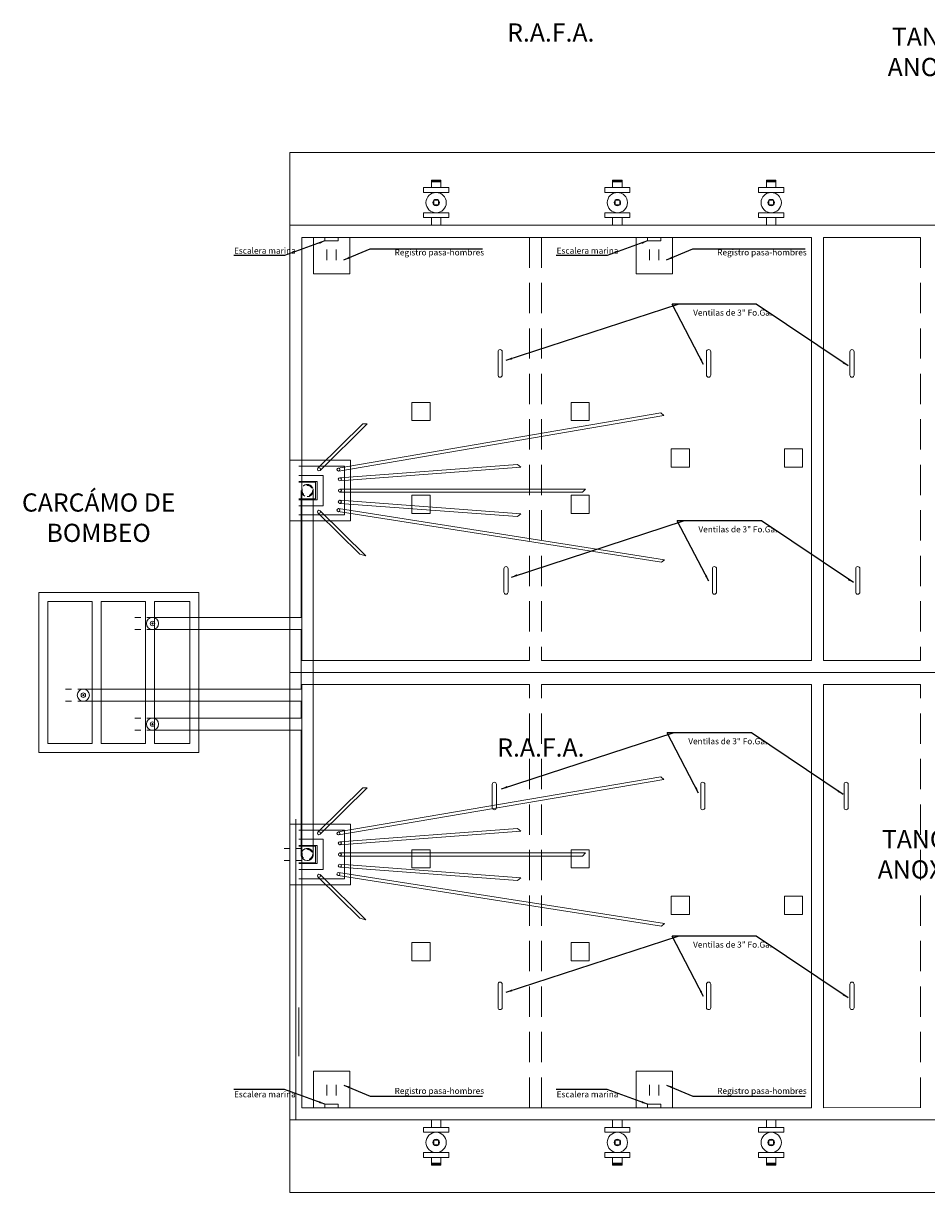
# Model space of a CAD drawing. Extents: x 643283 to 643538, y 2135574 to 2135699.
# Drawn here: x 643437 to 643451, y 2135611 to 2135630 of the extents above; entities that cross this region are included whole.
import ezdxf

# ---------------------------------------------------------------- set-up
doc = ezdxf.new("R2010")
doc.units = 0
for name, pattern in [('ACAD_ISO03W100', [30, 12, -18]), ('CONTINOUS', [0]), ('DASHDOT', [0.375, 0.25, -0.125]), ('HIDDEN', [0.375, 0.25, -0.125])]:
    doc.linetypes.add(name, pattern=pattern)
doc.styles.add('ARIAL BLACK', font='txt')
doc.styles.add('ARIAL NARROW', font='ARIALN.TTF')
doc.styles.get("Standard").update_dxf_attribs({"font": 'arial.ttf'})
doc.dimstyles.new('Copy of ISO-25', dxfattribs={"dimtxt": 4, "dimasz": 0.1, "dimexe": 0.07, "dimexo": 0.3, "dimgap": 0.07, "dimtad": 2, "dimtih": 1, "dimtoh": 1, "dimrnd": 0.001, "dimzin": 1, "dimdsep": 46, "dimtxsty": 'ARIAL NARROW', "dimblk": 'DOT', "dimcen": 0, "dimadec": 0, "dimazin": 0, "dimtfac": 1, "dimtmove": 0, "dimatfit": 3, "dimfxl": 1, "dimarcsym": 0})

# ---------------------------------------------------------------- blocks, each defined once
blk = doc.blocks.new('_Dot')
at = {"color": 0, "linetype": 'ByBlock', "lineweight": -2}
blk.add_line((-0.5, 0), (-1, 0), dxfattribs=at)
at = {"color": 0, "linetype": 'ByBlock', "const_width": 0.5}
blk.add_lwpolyline([(-0.25, 0, 1), (0.25, 0, 1)], format="xyb", close=True, dxfattribs=at)

msp = doc.modelspace()

# ---------------------------------------------------------------- linework, layer by layer
at = {"color": 5, "lineweight": 0}
for p, q in [((643440.89731, 2135626.96824), (643440.89731, 2135612.21824)), ((643441.09731, 2135626.76824), (643449.4973, 2135626.76829)), ((643441.09736, 2135619.7932), (643441.09731, 2135626.76824)), ((643449.4973, 2135626.76829), (643449.49732, 2135619.79325)), ((643449.6973, 2135626.76829), (643449.69735, 2135619.79325)), ((643449.6973, 2135626.76798), (643451.2973, 2135626.76733)), ((643441.09733, 2135619.7932), (643444.84733, 2135619.79322)), ((643445.04733, 2135619.79322), (643448.93399, 2135619.79324)), ((643448.89733, 2135619.79325), (643449.49732, 2135619.79325)), ((643449.69732, 2135619.79325), (643451.29732, 2135619.79326)), ((643440.89733, 2135619.59328), (643453.89731, 2135619.5932)), ((643440.89733, 2135619.5932), (643453.89731, 2135619.59328)), ((643441.09736, 2135619.39328), (643441.09731, 2135612.41823)), ((643441.09733, 2135619.39328), (643444.84733, 2135619.39325)), ((643445.04733, 2135619.39325), (643448.93399, 2135619.39323)), ((643448.89733, 2135619.39323), (643449.49732, 2135619.39322)), ((643449.4973, 2135612.41819), (643449.49732, 2135619.39322)), ((643449.6973, 2135612.41819), (643449.69735, 2135619.39322)), ((643449.69732, 2135619.39322), (643451.29732, 2135619.39321)), ((643449.6973, 2135612.41819), (643449.69732, 2135615.01823)), ((643441.09731, 2135612.41823), (643448.89731, 2135612.41819)), ((643448.89731, 2135612.41819), (643449.4973, 2135612.41842)), ((643449.6973, 2135612.4185), (643451.2973, 2135612.41914)), ((643440.89731, 2135612.21824), (643453.89731, 2135612.21824))]:
    msp.add_line(p, q, dxfattribs=at)
at = {"lineweight": 0}
for p, q in [((643441.28684, 2135626.16824), (643441.28684, 2135626.76824)), ((643441.47637, 2135626.76824), (643441.47637, 2135626.70978)), ((643441.47637, 2135626.70978), (643441.69239, 2135626.70978)), ((643441.69239, 2135626.70978), (643441.69239, 2135626.76824)), ((643441.88684, 2135626.16824), (643441.88684, 2135626.76824)), ((643446.60694, 2135626.16824), (643446.60694, 2135626.76824)), ((643446.79646, 2135626.76824), (643446.79646, 2135626.70978)), ((643446.79646, 2135626.70978), (643447.01248, 2135626.70978)), ((643447.01248, 2135626.70978), (643447.01248, 2135626.76824)), ((643447.20694, 2135626.16824), (643447.20694, 2135626.76824)), ((643441.50522, 2135626.56965), (643441.50522, 2135626.39269)), ((643441.66015, 2135626.56965), (643441.66015, 2135626.39269)), ((643446.82532, 2135626.56965), (643446.82532, 2135626.39269)), ((643446.98025, 2135626.56965), (643446.98025, 2135626.39269)), ((643441.28684, 2135626.16824), (643441.88684, 2135626.16824)), ((643446.60694, 2135626.16824), (643447.20694, 2135626.16824)), ((643444.33019, 2135624.49777), (643444.33019, 2135624.88165)), ((643444.40019, 2135624.49777), (643444.40019, 2135624.88165)), ((643447.76781, 2135624.49777), (643447.76781, 2135624.88165)), ((643447.83781, 2135624.49777), (643447.83781, 2135624.88165)), ((643450.13125, 2135624.49777), (643450.13125, 2135624.88165)), ((643450.20125, 2135624.49777), (643450.20125, 2135624.88165)), ((643441.69446, 2135622.96497, 0.00142), (643447.0121, 2135623.87404, 0.00142)), ((643441.70289, 2135622.91568, 0.00142), (643447.06336, 2135623.83207, 0.00142)), ((643447.0121, 2135623.87404, 0.00142), (643447.06336, 2135623.83207, 0.00142)), ((643441.36043, 2135622.96155, 0.00142), (643442.10332, 2135623.69391, 0.00142)), ((643441.39554, 2135622.92594, 0.00142), (643442.17453, 2135623.69391, 0.00142)), ((643441.7202, 2135622.80366, 0.00142), (643444.64968, 2135623.02328, 0.00142)), ((643441.72394, 2135622.7538, 0.00142), (643444.70504, 2135622.97729, 0.00142)), ((643444.64968, 2135623.02328, 0.00142), (643444.70504, 2135622.97729, 0.00142)), ((643441.04732, 2135622.84324, 0.00142), (643441.44732, 2135622.84324, 0.00142)), ((643441.44732, 2135622.34324, 0.00142), (643441.44732, 2135622.84324, 0.00142)), ((643441.72272, 2135622.61824, 0.00142), (643445.77013, 2135622.61821, 0.00142)), ((643445.72138, 2135622.56821, 0.00142), (643445.77013, 2135622.61821, 0.00142)), ((643441.72271, 2135622.56824, 0.00142), (643445.72138, 2135622.56821, 0.00142)), ((643441.72394, 2135622.43268, 0.00142), (643444.70504, 2135622.20919, 0.00142)), ((643441.04732, 2135622.34324, 0.00142), (643441.44732, 2135622.34324, 0.00142)), ((643441.36052, 2135622.22503, 0.00142), (643442.05045, 2135621.54484, 0.00142)), ((643441.39553, 2135622.26054, 0.00142), (643442.15037, 2135621.51637, 0.00142)), ((643441.69481, 2135622.2457, 0.00142), (643447.02463, 2135621.411, 0.00142)), ((643441.70254, 2135622.2951, 0.00142), (643447.07529, 2135621.45368, 0.00142)), ((643441.7202, 2135622.38282, 0.00142), (643444.64968, 2135622.1632, 0.00142)), ((643444.64968, 2135622.1632, 0.00142), (643444.70504, 2135622.20919, 0.00142)), ((643447.02463, 2135621.411, 0.00142), (643447.07529, 2135621.45368, 0.00142)), ((643444.42695, 2135620.92014), (643444.42695, 2135621.30403)), ((643444.49695, 2135620.92014), (643444.49695, 2135621.30403)), ((643447.86457, 2135620.92014), (643447.86457, 2135621.30403)), ((643447.93457, 2135620.92014), (643447.93457, 2135621.30403)), ((643450.22801, 2135620.92014), (643450.22801, 2135621.30403)), ((643450.29801, 2135620.92014), (643450.29801, 2135621.30403)), ((643441.69446, 2135616.96497, 0.00142), (643447.0121, 2135617.87404, 0.00142)), ((643441.70289, 2135616.91568, 0.00142), (643447.06336, 2135617.83207, 0.00142)), ((643447.0121, 2135617.87404, 0.00142), (643447.06336, 2135617.83207, 0.00142)), ((643441.36043, 2135616.96155, 0.00142), (643442.10332, 2135617.69391, 0.00142)), ((643441.39554, 2135616.92594, 0.00142), (643442.17453, 2135617.69391, 0.00142)), ((643444.23412, 2135617.36506), (643444.23412, 2135617.74895)), ((643444.30412, 2135617.36506), (643444.30412, 2135617.74895)), ((643447.67174, 2135617.36506), (643447.67174, 2135617.74895)), ((643447.74174, 2135617.36506), (643447.74174, 2135617.74895)), ((643450.03518, 2135617.36506), (643450.03518, 2135617.74895)), ((643450.10518, 2135617.36506), (643450.10518, 2135617.74895)), ((643441.7202, 2135616.80366, 0.00142), (643444.64968, 2135617.02328, 0.00142)), ((643444.64968, 2135617.02328, 0.00142), (643444.70504, 2135616.97729, 0.00142)), ((643441.04732, 2135616.84324, 0.00142), (643441.44732, 2135616.84324, 0.00142)), ((643441.44732, 2135616.34324, 0.00142), (643441.44732, 2135616.84324, 0.00142)), ((643441.72394, 2135616.7538, 0.00142), (643444.70504, 2135616.97729, 0.00142)), ((643441.72272, 2135616.61824, 0.00142), (643445.77013, 2135616.61821, 0.00142)), ((643445.72138, 2135616.56821, 0.00142), (643445.77013, 2135616.61821, 0.00142)), ((643441.72271, 2135616.56824, 0.00142), (643445.72138, 2135616.56821, 0.00142)), ((643441.72394, 2135616.43268, 0.00142), (643444.70504, 2135616.20919, 0.00142)), ((643441.04732, 2135616.34324, 0.00142), (643441.44732, 2135616.34324, 0.00142)), ((643441.39553, 2135616.26054, 0.00142), (643442.15037, 2135615.51637, 0.00142)), ((643441.69481, 2135616.2457, 0.00142), (643447.02463, 2135615.411, 0.00142)), ((643441.70254, 2135616.2951, 0.00142), (643447.07529, 2135615.45368, 0.00142)), ((643441.7202, 2135616.38282, 0.00142), (643444.64968, 2135616.1632, 0.00142)), ((643441.36052, 2135616.22503, 0.00142), (643442.05045, 2135615.54484, 0.00142)), ((643444.64968, 2135616.1632, 0.00142), (643444.70504, 2135616.20919, 0.00142)), ((643447.02463, 2135615.411, 0.00142), (643447.07529, 2135615.45368, 0.00142)), ((643444.33019, 2135614.0701), (643444.33019, 2135614.45398)), ((643444.40019, 2135614.0701), (643444.40019, 2135614.45398)), ((643447.76781, 2135614.0701), (643447.76781, 2135614.45398)), ((643447.83781, 2135614.0701), (643447.83781, 2135614.45398)), ((643450.13125, 2135614.0701), (643450.13125, 2135614.45398)), ((643450.20125, 2135614.0701), (643450.20125, 2135614.45398)), ((643441.28684, 2135613.01823), (643441.28684, 2135612.41823)), ((643441.28684, 2135613.01823), (643441.88684, 2135613.01823)), ((643441.88684, 2135613.01823), (643441.88684, 2135612.41823)), ((643446.60694, 2135613.01823), (643446.60694, 2135612.41823)), ((643446.60694, 2135613.01823), (643447.20694, 2135613.01823)), ((643447.20694, 2135613.01823), (643447.20694, 2135612.41823)), ((643441.50522, 2135612.61682), (643441.50522, 2135612.79378)), ((643441.66015, 2135612.61682), (643441.66015, 2135612.79378)), ((643446.82532, 2135612.61682), (643446.82532, 2135612.79378)), ((643446.98025, 2135612.61682), (643446.98025, 2135612.79378)), ((643441.47637, 2135612.47669), (643441.69239, 2135612.47669)), ((643441.47637, 2135612.41823), (643441.47637, 2135612.47669)), ((643441.69239, 2135612.47669), (643441.69239, 2135612.41823)), ((643446.79646, 2135612.47669), (643447.01248, 2135612.47669)), ((643446.79646, 2135612.41823), (643446.79646, 2135612.47669)), ((643447.01248, 2135612.47669), (643447.01248, 2135612.41823))]:
    msp.add_line(p, q, dxfattribs=at)
at = {"color": 5, "linetype": 'DASHDOT', "lineweight": 0, "ltscale": 2}
for p, q in [((643444.84731, 2135626.76826), (643444.84733, 2135619.79322)), ((643445.04731, 2135626.76827), (643445.04736, 2135619.79322)), ((643444.84731, 2135612.41821), (643444.84733, 2135619.39325)), ((643445.04731, 2135612.41821), (643445.04736, 2135619.39325))]:
    msp.add_line(p, q, dxfattribs=at)
at = {"color": 5, "linetype": 'HIDDEN', "lineweight": 0, "ltscale": 2}
for p, q in [((643451.2973, 2135626.7683), (643451.29732, 2135619.79326)), ((643451.2973, 2135612.41817), (643451.29732, 2135619.39321))]:
    msp.add_line(p, q, dxfattribs=at)
at = {"color": 7, "lineweight": 0}
for p, q in [((643440.89732, 2135623.09324, 0.00142), (643441.89732, 2135623.09324, 0.00142)), ((643441.04732, 2135622.99324, 0.00142), (643441.79732, 2135622.99324, 0.00142)), ((643441.79732, 2135622.19324, 0.00142), (643441.79732, 2135622.99324, 0.00142)), ((643441.89732, 2135622.09324, 0.00142), (643441.89732, 2135623.09324, 0.00142)), ((643441.04732, 2135622.74324, 0.00142), (643441.34732, 2135622.74324, 0.00142)), ((643441.32141, 2135622.73028, 0.00142), (643441.04732, 2135622.73028, 0.00142)), ((643441.32141, 2135622.45619, 0.00142), (643441.32141, 2135622.73028, 0.00142)), ((643441.34732, 2135622.44324, 0.00142), (643441.34732, 2135622.74324, 0.00142)), ((643441.32141, 2135622.45619, 0.00142), (643441.04732, 2135622.45619, 0.00142)), ((643441.04732, 2135622.44324, 0.00142), (643441.34732, 2135622.44324, 0.00142)), ((643440.89732, 2135622.09324, 0.00142), (643441.89732, 2135622.09324, 0.00142)), ((643441.04732, 2135622.19324, 0.00142), (643441.79732, 2135622.19324, 0.00142)), ((643440.89732, 2135617.09324, 0.00142), (643441.89732, 2135617.09324, 0.00142)), ((643441.89732, 2135616.09324, 0.00142), (643441.89732, 2135617.09324, 0.00142)), ((643441.04732, 2135616.99324, 0.00142), (643441.79732, 2135616.99324, 0.00142)), ((643441.79732, 2135616.19324, 0.00142), (643441.79732, 2135616.99324, 0.00142)), ((643441.04732, 2135616.74324, 0.00142), (643441.34732, 2135616.74324, 0.00142)), ((643441.32141, 2135616.73028, 0.00142), (643441.04732, 2135616.73028, 0.00142)), ((643441.32141, 2135616.45619, 0.00142), (643441.32141, 2135616.73028, 0.00142)), ((643441.34732, 2135616.44324, 0.00142), (643441.34732, 2135616.74324, 0.00142)), ((643441.32141, 2135616.45619, 0.00142), (643441.04732, 2135616.45619, 0.00142)), ((643441.04732, 2135616.44324, 0.00142), (643441.34732, 2135616.44324, 0.00142)), ((643440.89732, 2135616.09324, 0.00142), (643441.89732, 2135616.09324, 0.00142)), ((643441.04732, 2135616.19324, 0.00142), (643441.79732, 2135616.19324, 0.00142)), ((643441.04732, 2135613.26826, 0.00142), (643441.04732, 2135614.06826, 0.00142))]:
    msp.add_line(p, q, dxfattribs=at)
at = {"linetype": 'Continuous', "lineweight": 0}
for p, q in [((643442.05045, 2135621.54484, 0.00142), (643442.15037, 2135621.51637, 0.00142)), ((643442.05045, 2135615.54484, 0.00142), (643442.15037, 2135615.51637, 0.00142))]:
    msp.add_line(p, q, dxfattribs=at)
at = {"color": 1, "linetype": 'ACAD_ISO03W100', "lineweight": 0, "ltscale": 0.0015}
for p, q in [((643438.33979, 2135620.50099), (643438.6325, 2135620.50099)), ((643438.33979, 2135620.30099), (643438.6325, 2135620.30099)), ((643437.19996, 2135619.32014), (643437.49267, 2135619.32014)), ((643437.19996, 2135619.12014), (643437.49267, 2135619.12014)), ((643438.34025, 2135618.84325), (643438.63296, 2135618.84325)), ((643438.34025, 2135618.64325), (643438.63296, 2135618.64325)), ((643440.80461, 2135616.69324), (643441.09732, 2135616.69324)), ((643440.80461, 2135616.49324), (643441.09732, 2135616.49324))]:
    msp.add_line(p, q, dxfattribs=at)
at = {"lineweight": 0, "ltscale": 2}
msp.add_line((643440.99733, 2135617.17297), (643440.99733, 2135612.21824), dxfattribs=at)
at = {"linetype": 'CONTINOUS', "lineweight": 0, "ltscale": 1.5}
msp.add_line((643440.99732, 2135616.69426), (643440.99732, 2135616.77529), dxfattribs=at)
at = {"color": 6, "lineweight": 0, "ltscale": 0.0015}
msp.add_line((643441.04732, 2135613.53121, 0.00142), (643441.04732, 2135613.8053, 0.00142), dxfattribs=at)
at = {"lineweight": 0}
for points in [[(643440.89731, 2135626.96824), (643440.89731, 2135628.16824), (643453.89731, 2135628.16824), (643453.89731, 2135626.96824)], [(643443.23067, 2135627.58765), (643443.23067, 2135627.71359)], [(643443.23067, 2135627.71359), (643443.38857, 2135627.71359)], [(643443.23067, 2135627.70593), (643443.38857, 2135627.70593)], [(643443.23067, 2135627.69673), (643443.38857, 2135627.69673)], [(643443.23067, 2135627.68831), (643443.38857, 2135627.68831)], [(643443.23067, 2135627.68141), (643443.38857, 2135627.68141)], [(643443.38857, 2135627.58765), (643443.38857, 2135627.71359)], [(643446.21949, 2135627.58765), (643446.21949, 2135627.71359)], [(643446.21949, 2135627.71359), (643446.37738, 2135627.71359)], [(643446.21949, 2135627.70593), (643446.37738, 2135627.70593)], [(643446.21949, 2135627.69673), (643446.37738, 2135627.69673)], [(643446.21949, 2135627.68831), (643446.37738, 2135627.68831)], [(643446.21949, 2135627.68141), (643446.37738, 2135627.68141)], [(643446.37738, 2135627.58765), (643446.37738, 2135627.71359)], [(643448.75578, 2135627.58765), (643448.75578, 2135627.71359)], [(643448.91368, 2135627.71359), (643448.75578, 2135627.71359)], [(643448.91368, 2135627.70593), (643448.75578, 2135627.70593)], [(643448.91368, 2135627.69673), (643448.75578, 2135627.69673)], [(643448.91368, 2135627.68831), (643448.75578, 2135627.68831)], [(643448.91368, 2135627.68141), (643448.75578, 2135627.68141)], [(643448.91368, 2135627.58765), (643448.91368, 2135627.71359)], [(643443.23067, 2135627.09426), (643443.23067, 2135626.96832)], [(643443.38857, 2135627.09426), (643443.38857, 2135626.96832)], [(643446.21949, 2135627.09426), (643446.21949, 2135626.96832)], [(643446.37738, 2135627.09426), (643446.37738, 2135626.96832)], [(643448.75578, 2135627.09426), (643448.75578, 2135626.96832)], [(643448.91368, 2135627.09426), (643448.91368, 2135626.96832)], [(643437.63731, 2135618.42324), (643436.90731, 2135618.42324), (643436.90731, 2135620.76324), (643437.63731, 2135620.76324)], [(643437.63731, 2135620.76324), (643437.63731, 2135618.42324)], [(643437.78731, 2135620.76324), (643438.51731, 2135620.76324)], [(643437.78731, 2135620.76324), (643437.78731, 2135618.42324)], [(643438.51731, 2135620.76324), (643438.51731, 2135618.42324)], [(643438.66731, 2135620.76324), (643439.24731, 2135620.76324), (643439.24731, 2135618.42324), (643438.66731, 2135618.42324)], [(643438.66731, 2135620.76324), (643438.66731, 2135618.42324)], [(643438.6325, 2135620.50099), (643441.08436, 2135620.50099)], [(643438.6325, 2135620.30099), (643441.08436, 2135620.30099)], [(643437.49267, 2135619.32014), (643441.08436, 2135619.32014)], [(643437.49267, 2135619.12014), (643441.08436, 2135619.12014)], [(643438.63296, 2135618.84325), (643441.08436, 2135618.84325)], [(643438.63296, 2135618.64325), (643441.08436, 2135618.64325)], [(643438.51731, 2135618.42324), (643437.78731, 2135618.42324)], [(643440.89731, 2135612.21824), (643440.89731, 2135611.01824), (643453.89731, 2135611.01824), (643453.89731, 2135612.21824)], [(643443.23067, 2135612.0923), (643443.23067, 2135612.21824)], [(643443.38857, 2135612.0923), (643443.38857, 2135612.21824)], [(643446.21949, 2135612.0923), (643446.21949, 2135612.21824)], [(643446.37738, 2135612.0923), (643446.37738, 2135612.21824)], [(643448.75578, 2135612.0923), (643448.75578, 2135612.21824)], [(643448.91368, 2135612.0923), (643448.91368, 2135612.21824)], [(643443.23067, 2135611.5989), (643443.23067, 2135611.47297)], [(643443.23067, 2135611.50514), (643443.38857, 2135611.50514)], [(643443.23067, 2135611.49825), (643443.38857, 2135611.49825)], [(643443.23067, 2135611.48982), (643443.38857, 2135611.48982)], [(643443.23067, 2135611.48063), (643443.38857, 2135611.48063)], [(643443.23067, 2135611.47297), (643443.38857, 2135611.47297)], [(643443.38857, 2135611.5989), (643443.38857, 2135611.47297)], [(643446.21949, 2135611.5989), (643446.21949, 2135611.47297)], [(643446.21949, 2135611.50514), (643446.37738, 2135611.50514)], [(643446.21949, 2135611.49825), (643446.37738, 2135611.49825)], [(643446.21949, 2135611.48982), (643446.37738, 2135611.48982)], [(643446.21949, 2135611.48063), (643446.37738, 2135611.48063)], [(643446.21949, 2135611.47297), (643446.37738, 2135611.47297)], [(643446.37738, 2135611.5989), (643446.37738, 2135611.47297)], [(643448.75578, 2135611.5989), (643448.75578, 2135611.47297)], [(643448.91368, 2135611.50514), (643448.75578, 2135611.50514)], [(643448.91368, 2135611.49825), (643448.75578, 2135611.49825)], [(643448.91368, 2135611.48982), (643448.75578, 2135611.48982)], [(643448.91368, 2135611.48063), (643448.75578, 2135611.48063)], [(643448.91368, 2135611.47297), (643448.75578, 2135611.47297)], [(643448.91368, 2135611.5989), (643448.91368, 2135611.47297)]]:
    msp.add_lwpolyline(points, dxfattribs=at)
for points in [[(643443.10271, 2135627.58765), (643443.10271, 2135627.50807), (643443.51653, 2135627.50807), (643443.51653, 2135627.58765)], [(643446.09153, 2135627.58765), (643446.09153, 2135627.50807), (643446.50534, 2135627.50807), (643446.50534, 2135627.58765)], [(643448.62782, 2135627.58765), (643448.62782, 2135627.50807), (643449.04163, 2135627.50807), (643449.04163, 2135627.58765)], [(643443.34781, 2135627.30289), (643443.34781, 2135627.37902), (643443.27143, 2135627.37902), (643443.27143, 2135627.30289)], [(643446.33663, 2135627.30289), (643446.33663, 2135627.37902), (643446.26024, 2135627.37902), (643446.26024, 2135627.30289)], [(643448.87292, 2135627.30289), (643448.87292, 2135627.37902), (643448.79653, 2135627.37902), (643448.79653, 2135627.30289)], [(643443.10271, 2135627.09426), (643443.10271, 2135627.17384), (643443.51653, 2135627.17384), (643443.51653, 2135627.09426)], [(643446.09153, 2135627.09426), (643446.09153, 2135627.17384), (643446.50534, 2135627.17384), (643446.50534, 2135627.09426)], [(643448.62782, 2135627.09426), (643448.62782, 2135627.17384), (643449.04163, 2135627.17384), (643449.04163, 2135627.09426)], [(643442.91131, 2135624.04685), (643443.21131, 2135624.04685), (643443.21131, 2135623.74685), (643442.91131, 2135623.74685)], [(643445.53437, 2135624.04685), (643445.83437, 2135624.04685), (643445.83437, 2135623.74685), (643445.53437, 2135623.74685)], [(643447.18686, 2135623.2813), (643447.48686, 2135623.2813), (643447.48686, 2135622.9813), (643447.18686, 2135622.9813)], [(643449.05329, 2135623.2813), (643449.35329, 2135623.2813), (643449.35329, 2135622.9813), (643449.05329, 2135622.9813)], [(643442.91131, 2135622.51574), (643443.21131, 2135622.51574), (643443.21131, 2135622.21574), (643442.91131, 2135622.21574)], [(643445.53437, 2135622.51574), (643445.83437, 2135622.51574), (643445.83437, 2135622.21574), (643445.53437, 2135622.21574)], [(643436.75731, 2135620.91324), (643439.39731, 2135620.91324), (643439.39731, 2135618.27324), (643436.75731, 2135618.27324)], [(643442.91133, 2135616.67189), (643443.21133, 2135616.67189), (643443.21133, 2135616.37189), (643442.91133, 2135616.37189)], [(643445.53439, 2135616.67189), (643445.83439, 2135616.67189), (643445.83439, 2135616.37189), (643445.53439, 2135616.37189)], [(643447.18688, 2135615.90633), (643447.48688, 2135615.90633), (643447.48688, 2135615.60633), (643447.18688, 2135615.60633)], [(643449.05331, 2135615.90633), (643449.35331, 2135615.90633), (643449.35331, 2135615.60633), (643449.05331, 2135615.60633)], [(643442.91133, 2135615.14078), (643443.21133, 2135615.14078), (643443.21133, 2135614.84078), (643442.91133, 2135614.84078)], [(643445.53439, 2135615.14078), (643445.83439, 2135615.14078), (643445.83439, 2135614.84078), (643445.53439, 2135614.84078)], [(643443.10271, 2135612.0923), (643443.10271, 2135612.01272), (643443.51653, 2135612.01272), (643443.51653, 2135612.0923)], [(643446.09153, 2135612.0923), (643446.09153, 2135612.01272), (643446.50534, 2135612.01272), (643446.50534, 2135612.0923)], [(643448.62782, 2135612.0923), (643448.62782, 2135612.01272), (643449.04163, 2135612.01272), (643449.04163, 2135612.0923)], [(643443.34781, 2135611.88367), (643443.34781, 2135611.80754), (643443.27143, 2135611.80754), (643443.27143, 2135611.88367)], [(643446.33663, 2135611.88367), (643446.33663, 2135611.80754), (643446.26024, 2135611.80754), (643446.26024, 2135611.88367)], [(643448.87292, 2135611.88367), (643448.87292, 2135611.80754), (643448.79653, 2135611.80754), (643448.79653, 2135611.88367)], [(643443.10271, 2135611.5989), (643443.10271, 2135611.67848), (643443.51653, 2135611.67848), (643443.51653, 2135611.5989)], [(643446.09153, 2135611.5989), (643446.09153, 2135611.67848), (643446.50534, 2135611.67848), (643446.50534, 2135611.5989)], [(643448.62782, 2135611.5989), (643448.62782, 2135611.67848), (643449.04163, 2135611.67848), (643449.04163, 2135611.5989)]]:
    msp.add_lwpolyline(points, close=True, dxfattribs=at)
at = {"color": 5, "lineweight": 0}
msp.add_lwpolyline([(643453.89731, 2135626.96824), (643440.89731, 2135626.96824)], dxfattribs=at)
at = {"lineweight": 0, "elevation": 0.00142}
for points in [[(643442.10332, 2135623.69391), (643442.17454, 2135623.69391)], [(643441.08436, 2135620.50099), (643441.08436, 2135622.59324)], [(643441.28436, 2135616.59324), (643441.28436, 2135622.59324)], [(643441.08436, 2135619.32014), (643441.08436, 2135620.30099)], [(643441.08436, 2135618.84325), (643441.08436, 2135619.12014)], [(643441.08436, 2135616.59324), (643441.08436, 2135618.64325)], [(643442.10332, 2135617.69391), (643442.17454, 2135617.69391)]]:
    msp.add_lwpolyline(points, dxfattribs=at)
at = {"lineweight": 0}
for centre, radius in [((643443.30962, 2135627.34095), 0.16712), ((643446.29844, 2135627.34095), 0.16712), ((643448.83473, 2135627.34095), 0.16712), ((643443.30962, 2135627.34095), 0.05392), ((643446.29844, 2135627.34095), 0.05392), ((643448.83473, 2135627.34095), 0.05392), ((643441.37798, 2135622.94374, 0.00142), 0.025), ((643441.69868, 2135622.94032, 0.00142), 0.025), ((643441.72207, 2135622.77873, 0.00142), 0.025), ((643441.72272, 2135622.59324, 0.00142), 0.025), ((643441.72207, 2135622.40775, 0.00142), 0.025), ((643441.72207, 2135622.40775, 0.00142), 0.025), ((643441.37798, 2135622.24274, 0.00142), 0.025), ((643441.69868, 2135622.2704, 0.00142), 0.025), ((643441.37798, 2135616.94374, 0.00142), 0.025), ((643441.69868, 2135616.94032, 0.00142), 0.025), ((643441.72207, 2135616.77873, 0.00142), 0.025), ((643441.72272, 2135616.59324, 0.00142), 0.025), ((643441.72207, 2135616.40775, 0.00142), 0.025), ((643441.72207, 2135616.40775, 0.00142), 0.025), ((643441.37798, 2135616.24274, 0.00142), 0.025), ((643441.69868, 2135616.2704, 0.00142), 0.025), ((643443.30962, 2135611.8456), 0.16712), ((643446.29844, 2135611.8456), 0.16712), ((643448.83473, 2135611.8456), 0.16712), ((643443.30962, 2135611.8456), 0.05392), ((643446.29844, 2135611.8456), 0.05392), ((643448.83473, 2135611.8456), 0.05392)]:
    msp.add_circle(centre, radius, dxfattribs=at)
at = {"color": 1, "linetype": 'ACAD_ISO03W100', "lineweight": 0, "ltscale": 0.0015}
for centre, radius in [((643441.18436, 2135622.59324, 0.00142), 0.1), ((643441.18436, 2135622.59324, 0.00142), 0.08603), ((643441.18436, 2135616.59324, 0.00142), 0.1), ((643441.18436, 2135616.59324, 0.00142), 0.08603)]:
    msp.add_circle(centre, radius, dxfattribs=at)
at = {"color": 3, "lineweight": 0}
for centre, radius in [((643438.6325, 2135620.40099), 0.1), ((643438.6325, 2135620.40099), 0.03704), ((643438.6325, 2135620.40099), 0.01058), ((643437.49267, 2135619.22014), 0.1), ((643437.49267, 2135619.22014), 0.03704), ((643437.49267, 2135619.22014), 0.01058), ((643438.63296, 2135618.74325), 0.1), ((643438.63296, 2135618.74325), 0.03704), ((643438.63296, 2135618.74325), 0.01058), ((643441.18436, 2135616.59324, 0.00142), 0.1)]:
    msp.add_circle(centre, radius, dxfattribs=at)
at = {"lineweight": 0}
for centre, start, end in [((643444.36519, 2135624.88165), 359.999641, 179.999641), ((643447.80281, 2135624.88165), 359.999641, 179.999641), ((643450.16625, 2135624.88165), 359.999641, 179.999641), ((643444.36519, 2135624.49777), 179.999641, 359.999641), ((643447.80281, 2135624.49777), 179.999641, 359.999641), ((643450.16625, 2135624.49777), 179.999641, 359.999641), ((643444.46195, 2135621.30403), 359.999641, 179.999641), ((643447.89957, 2135621.30403), 359.999641, 179.999641), ((643450.26301, 2135621.30403), 359.999641, 179.999641), ((643444.46195, 2135620.92014), 179.999641, 359.999641), ((643447.89957, 2135620.92014), 179.999641, 359.999641), ((643450.26301, 2135620.92014), 179.999641, 359.999641), ((643444.26912, 2135617.74895), 359.999641, 179.999641), ((643447.70674, 2135617.74895), 359.999641, 179.999641), ((643450.07018, 2135617.74895), 359.999641, 179.999641), ((643444.26912, 2135617.36506), 179.999641, 359.999641), ((643447.70674, 2135617.36506), 179.999641, 359.999641), ((643450.07018, 2135617.36506), 179.999641, 359.999641), ((643444.36519, 2135614.45398), 359.999641, 179.999641), ((643447.80281, 2135614.45398), 359.999641, 179.999641), ((643450.16625, 2135614.45398), 359.999641, 179.999641), ((643444.36519, 2135614.0701), 179.999641, 359.999641), ((643447.80281, 2135614.0701), 179.999641, 359.999641), ((643450.16625, 2135614.0701), 179.999641, 359.999641)]:
    msp.add_arc(centre, 0.035, start, end, dxfattribs=at)
at = {"color": 1, "linetype": 'ACAD_ISO03W100', "lineweight": 0, "ltscale": 0.0015}
for centre in [(643441.18436, 2135622.59324, 0.00142), (643441.18436, 2135622.59324, 0.00142), (643441.18436, 2135616.59324, 0.00142), (643441.18436, 2135616.59324, 0.00142)]:
    msp.add_arc(centre, 0.1, 270, 90, dxfattribs=at)

# ---------------------------------------------------------------- texts
at = {"lineweight": 0}
for s, rotation, p in [('Escalera marina', 0.000359, (643439.977, 2135626.49896)), ('Registro pasa-hombres', 0.000359, (643442.62446, 2135626.47055)), ('Escalera marina', 0.000359, (643445.2971, 2135626.49896)), ('Registro pasa-hombres', 0.000359, (643447.94456, 2135626.47055)), ('Ventilas de 3" Fo.Ga.', 359.999641, (643447.5478, 2135625.47708)), ('Ventilas de 3" Fo.Ga.', 359.999641, (643447.63441, 2135621.90396)), ('Ventilas de 3" Fo.Ga.', 359.999641, (643447.46725, 2135618.41039)), ('Ventilas de 3" Fo.Ga.', 359.999641, (643447.54667, 2135615.05721)), ('Escalera marina', 359.999641, (643439.977, 2135612.58915)), ('Registro pasa-hombres', 359.999641, (643442.62446, 2135612.64532)), ('Escalera marina', 359.999641, (643445.2971, 2135612.58915)), ('Registro pasa-hombres', 359.999641, (643447.94456, 2135612.64532))]:
    msp.add_text(s, height=0.1, rotation=rotation, dxfattribs=at).set_placement(p)
at = {"color": 0, "linetype": 'ByBlock', "lineweight": 0, "attachment_point": 5, "rotation": 359.980558, "style": 'ARIAL BLACK'}
for s, insert, char_height in [('{\\H0.6x;R.A.F.A.} ', (643445.20074, 2135630.14602), 0.5), ('TANQUE\\PANOXICO', (643451.63918, 2135629.78769), 0.3), ('{\\H0.6x;R.A.F.A.} ', (643445.03686, 2135618.35699), 0.5), ('TANQUE\\PANOXICO', (643451.47531, 2135616.55728), 0.3)]:
    msp.add_mtext(s, dxfattribs=dict(at, insert=insert, char_height=char_height))
at = {"color": 0, "linetype": 'ByBlock', "lineweight": 0, "insert": (643437.74526, 2135622.14626), "char_height": 0.5, "width": 3.4519138, "attachment_point": 5, "rotation": 359.980558, "style": 'ARIAL BLACK'}
msp.add_mtext('{\\H0.6x;CARCÁMO DE BOMBEO}', dxfattribs=at)

# ---------------------------------------------------------------- leaders
at = {"lineweight": 0}
for points in [[(643441.47637, 2135626.70978), (643440.81055, 2135626.46755), (643439.97164, 2135626.46755)], [(643446.79646, 2135626.70978), (643446.13065, 2135626.46755), (643445.29174, 2135626.46755)], [(643441.7866, 2135626.395), (643442.22219, 2135626.58043), (643444.07413, 2135626.57993)], [(643447.10669, 2135626.395), (643447.54228, 2135626.58043), (643449.39422, 2135626.57993)], [(643444.46693, 2135624.74124), (643447.30024, 2135625.66706)], [(643447.71918, 2135624.67153), (643447.20024, 2135625.66706)], [(643450.1033, 2135624.64896), (643448.58843, 2135625.66705), (643447.20024, 2135625.66706)], [(643444.55353, 2135621.16811), (643447.38685, 2135622.09393)], [(643447.80578, 2135621.09841), (643447.28685, 2135622.09393)], [(643450.1899, 2135621.07583), (643448.67504, 2135622.09393), (643447.28685, 2135622.09393)], [(643444.38637, 2135617.67454), (643447.21969, 2135618.60037)], [(643447.63862, 2135617.60484), (643447.11969, 2135618.60037)], [(643450.02274, 2135617.58226), (643448.50788, 2135618.60036), (643447.11969, 2135618.60037)], [(643444.46579, 2135614.32137), (643447.29911, 2135615.24719)], [(643447.71804, 2135614.25166), (643447.19911, 2135615.24719)], [(643450.10216, 2135614.22908), (643448.5873, 2135615.24718), (643447.19911, 2135615.24719)], [(643441.7866, 2135612.79147), (643442.22219, 2135612.60604), (643444.07413, 2135612.60654)], [(643447.10669, 2135612.79147), (643447.54228, 2135612.60604), (643449.39422, 2135612.60654)], [(643441.47637, 2135612.47669), (643440.81055, 2135612.71892), (643439.97164, 2135612.71893)], [(643446.79646, 2135612.47669), (643446.13065, 2135612.71892), (643445.29174, 2135612.71893)]]:
    msp.add_leader(points, dimstyle='Copy of ISO-25', override={"dimgap": 0.07, "dimtad": 0}, dxfattribs=at)

doc.saveas('drawing.dxf')
